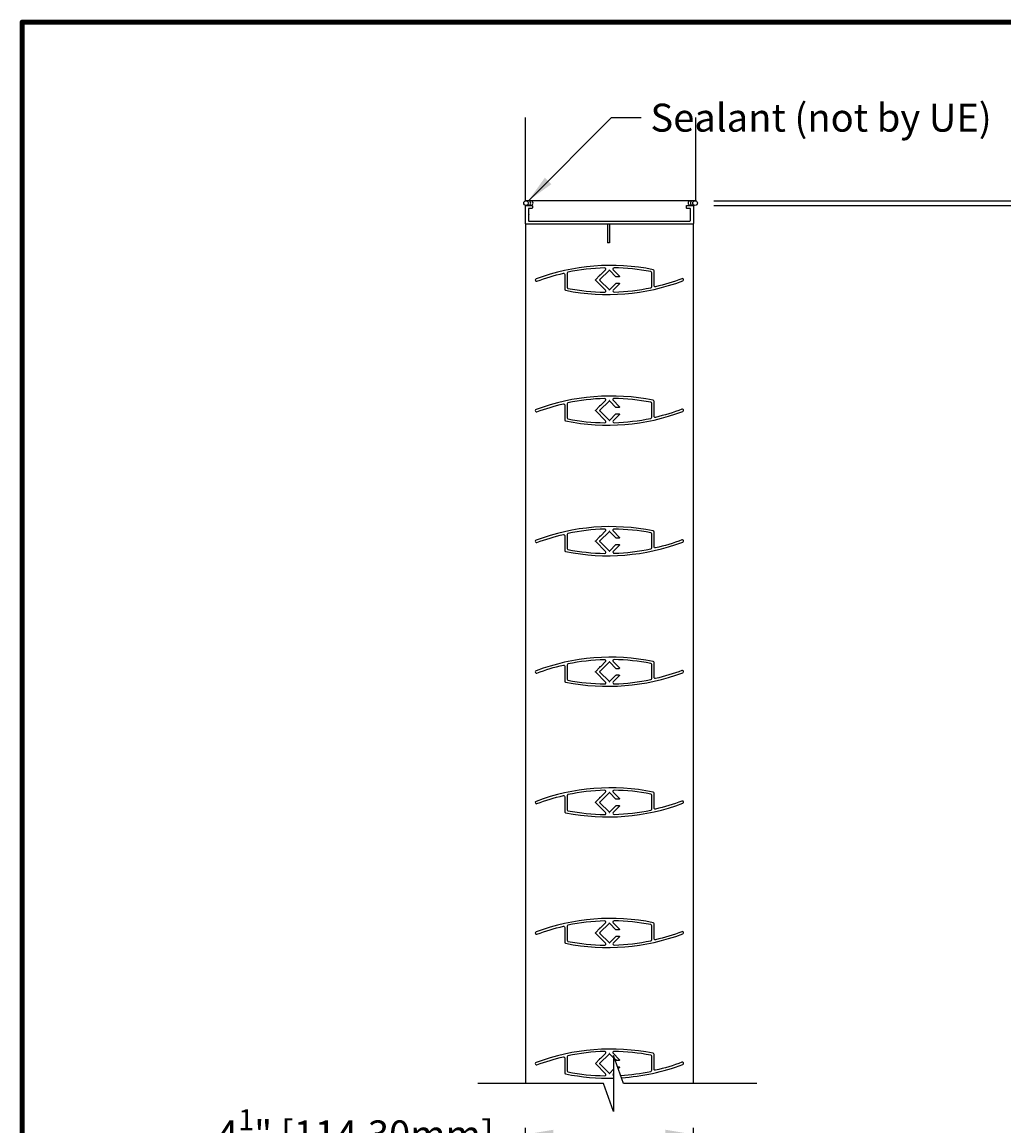
# Model space of a CAD drawing. Units: inches. Extents: x 390 to 514, y 13 to 92.
# Drawn here: x 390 to 416, y 63 to 92 of the extents above; entities that cross this region are included whole.
import ezdxf

# ---------------------------------------------------------------- set-up
doc = ezdxf.new("R2010")
doc.units = ezdxf.units.IN
doc.header["$MEASUREMENT"] = 0
for name, color, linetype in [('Dimensions', 1, 'Continuous'), ('OBJECT', 3, 'Continuous'), ('Wall', 6, 'Continuous')]:
    doc.layers.add(name, color=color, linetype=linetype)
doc.layers.add('Flange', color=3, linetype='Continuous', lineweight=25)
doc.styles.get("Standard").update_dxf_attribs({"font": 'arial.ttf', "height": 0.75})
doc.dimstyles.get("Standard").update_dxf_attribs({"dimtxt": 0.18, "dimasz": 0.75, "dimexe": 0.18, "dimexo": 0.5, "dimgap": 0.25, "dimtad": 0, "dimtih": 1, "dimtoh": 1, "dimdec": 4, "dimzin": 0, "dimdsep": 46, "dimlunit": 5, "dimtxsty": 'Standard', "dimcen": 0.75, "dimadec": 3, "dimazin": 0, "dimtfac": 0.75, "dimtdec": 4, "dimtofl": 0, "dimtmove": 0, "dimatfit": 3, "dimfxl": 0, "dimtolj": 1, "dimtzin": 0, "dimarcsym": 0})

# ---------------------------------------------------------------- blocks, each defined once
blk = doc.blocks.new('*D4')
at = {"layer": 'Defpoints', "color": 0, "transparency": 16777216}
for p in [(408.214, 87.508), (408.214, 38.008), (418.513, 38.008)]:
    blk.add_point(p, dxfattribs=at)
at = {"layer": 'Dimensions', "color": 0, "lineweight": -2, "transparency": 16777216}
for p, q in [((408.714, 87.508), (418.693, 87.508)), ((418.513, 86.758), (418.513, 61.567)), ((418.513, 38.758), (418.513, 58.847)), ((408.714, 38.008), (418.693, 38.008))]:
    blk.add_line(p, q, dxfattribs=at)
at = {"layer": 'Dimensions', "color": 0, "transparency": 16777216}
for points in [[(418.388, 86.758), (418.638, 86.758), (418.513, 87.508)], [(418.388, 38.758), (418.638, 38.758), (418.513, 38.008)]]:
    blk.add_solid(points, dxfattribs=at)
at = {"layer": 'Dimensions', "color": 0, "transparency": 16777216, "insert": (418.513, 60.207), "char_height": 0.75, "attachment_point": 5}
blk.add_mtext('\\A1;Damper \\PHeight', dxfattribs=at)
blk = doc.blocks.new('*D5')
at = {"layer": 'Defpoints', "color": 0, "transparency": 16777216}
for p in [(408.23, 87.633), (408.23, 37.883), (424.71, 37.883)]:
    blk.add_point(p, dxfattribs=at)
at = {"layer": 'Dimensions', "color": 0, "lineweight": -2, "transparency": 16777216}
for p, q in [((408.73, 87.633), (424.89, 87.633)), ((424.71, 86.883), (424.71, 64.125)), ((424.71, 38.633), (424.71, 61.391)), ((408.73, 37.883), (424.89, 37.883))]:
    blk.add_line(p, q, dxfattribs=at)
at = {"layer": 'Dimensions', "color": 0, "transparency": 16777216}
for points in [[(424.585, 86.883), (424.835, 86.883), (424.71, 87.633)], [(424.585, 38.633), (424.835, 38.633), (424.71, 37.883)]]:
    blk.add_solid(points, dxfattribs=at)
at = {"layer": 'Dimensions', "color": 0, "transparency": 16777216, "insert": (424.71, 62.758), "char_height": 0.75, "attachment_point": 5}
blk.add_mtext('\\A1;Opening\\P Height', dxfattribs=at)
blk = doc.blocks.new('*D6')
at = {"layer": 'Defpoints', "color": 0, "transparency": 16777216}
for p in [(403.667, 62.61), (403.667, 61.624), (408.167, 61.624)]:
    blk.add_point(p, dxfattribs=at)
at = {"layer": 'Dimensions', "color": 0, "lineweight": -2, "transparency": 16777216}
for p, q in [((403.667, 62.124), (403.667, 62.79)), ((408.167, 62.124), (408.167, 62.79)), ((403.667, 62.61), (402.917, 62.61)), ((407.417, 62.61), (404.417, 62.61))]:
    blk.add_line(p, q, dxfattribs=at)
at = {"layer": 'Dimensions', "color": 0, "transparency": 16777216}
for points in [[(404.417, 62.735), (404.417, 62.485), (403.667, 62.61)], [(407.417, 62.735), (407.417, 62.485), (408.167, 62.61)]]:
    blk.add_solid(points, dxfattribs=at)
at = {"layer": 'Dimensions', "color": 0, "transparency": 16777216, "insert": (399.113, 62.61), "char_height": 0.75, "attachment_point": 5}
blk.add_mtext('\\A1;4{\\H0.750000x;\\S1/2;}" [114.30mm]', dxfattribs=at)
blk = doc.blocks.new('*D12')
at = {"layer": 'Defpoints', "color": 0, "transparency": 16777216}
for p in [(408.214, 87.633), (418.513, 87.633), (408.214, 87.508)]:
    blk.add_point(p, dxfattribs=at)
at = {"layer": 'Dimensions', "color": 0, "lineweight": -2, "transparency": 16777216}
for p, q in [((418.513, 88.383), (418.513, 89.133)), ((418.513, 89.133), (419.263, 89.133)), ((408.714, 87.633), (418.693, 87.633)), ((408.714, 87.508), (418.693, 87.508)), ((418.513, 86.758), (418.513, 86.008))]:
    blk.add_line(p, q, dxfattribs=at)
at = {"layer": 'Dimensions', "color": 0, "transparency": 16777216}
for points in [[(418.388, 88.383), (418.638, 88.383), (418.513, 87.633)], [(418.388, 86.758), (418.638, 86.758), (418.513, 87.508)]]:
    blk.add_solid(points, dxfattribs=at)
at = {"layer": 'Dimensions', "color": 0, "transparency": 16777216, "insert": (422.198, 89.133), "char_height": 0.75, "attachment_point": 5}
blk.add_mtext('\\A1;{\\H0.750000x;\\S1/8;}" [3.18mm]', dxfattribs=at)
blk = doc.blocks.new('A$C3BCF09D9')
at = {"layer": 'OBJECT', "color": 7}
for points in [[(1.944, 0.034, -0.032945), (1.233, -0.181, -0.482837), (1.196, -0.151), (1.196, 0.246, 0.356725), (1.172, 0.276, 0.140712), (-1.965, 0.027, 1.000488), (-1.942, -0.034, -0.03288), (-1.233, 0.181, -0.482837), (-1.196, 0.151), (-1.196, -0.247, 0.357024), (-1.172, -0.277, 0.140757), (1.966, -0.024, 1)], [(-0.261, 0.117, 0.230961), (-0.256, 0.13, -0.48795), (-0.245, 0.141, 0.230961), (-0.232, 0.146), (-0.104, 0.273, 0.6788), (-0.126, 0.324, 0.043963), (-1.109, 0.209, 0.355377), (-1.133, 0.18), (-1.133, -0.196, 0.359614), (-1.109, -0.225, 0.043973), (-0.124, -0.326, 0.673312), (-0.103, -0.275), (-0.366, -0.011, -0.414214), (-0.366, 0.011)], [(-0.005, -0.264, 0.887924), (0.005, -0.264, -0.168244), (0.01, -0.255), (0.174, -0.09, -0.198938), (0.186, -0.085), (0.255, -0.085, -0.668143), (0.266, -0.112), (0.104, -0.273, 0.679159), (0.127, -0.324, 0.043961), (1.109, -0.208, 0.355075), (1.133, -0.179), (1.133, 0.194, 0.359312), (1.109, 0.224, 0.043974), (0.124, 0.326, 0.6737), (0.103, 0.275), (0.265, 0.112, -0.668179), (0.253, 0.082), (0.189, 0.082, -0.198912), (0.177, 0.087), (0.01, 0.255, -0.168258), (0.005, 0.264, 0.887903), (-0.005, 0.264, -0.168258), (-0.01, 0.255), (-0.255, 0.01, -0.168258), (-0.264, 0.005, 0.887903), (-0.264, -0.005, -0.168258), (-0.255, -0.01), (-0.01, -0.255, -0.168258)]]:
    blk.add_lwpolyline(points, format="xyb", close=True, dxfattribs=at)

msp = doc.modelspace()

# ---------------------------------------------------------------- linework, layer by layer
for p, q in [((403.66689, 87.02433), (403.66689, 63.97076)), ((405.86909, 87.00833), (405.86909, 86.50833)), ((405.91689, 87.00833), (405.91689, 86.50833)), ((408.16689, 63.97076), (408.16689, 87.02433)), ((405.91689, 86.50833), (405.86909, 86.50833))]:
    msp.add_line(p, q)
at = {"lineweight": 100}
msp.add_lwpolyline([(390.18116, 12.50218), (513.69086, 12.50218), (513.69086, 92.42022), (390.18116, 92.42022)], close=True, dxfattribs=at)
msp.add_lwpolyline([(408.08689, 87.10433), (408.08689, 87.41233, 0.41421356), (408.07089, 87.42833), (407.99489, 87.42833, -0.41421356), (407.97889, 87.44433), (407.97889, 87.49233, -0.41421356), (407.99489, 87.50833), (408.15089, 87.50833, -0.41421356), (408.16689, 87.49233), (408.16689, 87.02433, -0.41421356), (408.15089, 87.00833), (403.68289, 87.00833, -0.41421356), (403.66689, 87.02433), (403.66689, 87.49233, -0.41421356), (403.68289, 87.50833), (403.83889, 87.50833, -0.41421356), (403.85489, 87.49233), (403.85489, 87.44433, -0.41421356), (403.83889, 87.42833), (403.76289, 87.42833, 0.41421356), (403.74689, 87.41233), (403.74689, 87.27882, 0.2309607), (403.75304, 87.26621, -0.48795004), (403.75304, 87.25045, 0.2309607), (403.74689, 87.23783), (403.74689, 87.10433, 0.41421356), (403.76289, 87.08833), (408.07089, 87.08833, 0.41421356)], format="xyb", close=True)
msp.add_lwpolyline([(409.86422, 63.97076), (406.29668, 63.97076), (406.02873, 64.72076), (406.02873, 63.97076), (406.02873, 63.22076), (405.76078, 63.97076), (402.3944, 63.97076)])
at = {"layer": 'Flange'}
for centre in [(403.68289, 87.57083), (408.21389, 87.57083)]:
    msp.add_circle(centre, 0.0625, dxfattribs=at)
for centre, start, end in [((403.74539, 87.57083), 240, 120), ((403.80789, 87.57083), 240, 120), ((408.08889, 87.57083), 60, 300), ((408.15139, 87.57083), 60, 300)]:
    msp.add_arc(centre, 0.0625, start, end, dxfattribs=at)
at = {"layer": 'OBJECT', "color": 7}
for points in [[(406.23972, 64.13019, 0.07408166), (407.88263, 64.48383, 1), (407.86044, 64.54279, -0.03294493), (407.14996, 64.32764, -0.48283729), (407.11317, 64.35688), (407.1133, 64.75453, 0.35672501), (407.08927, 64.78394, 0.14071224), (403.95185, 64.5353, 1.000488), (403.97471, 64.47442, -0.03288011), (404.68383, 64.68906, -0.48283729), (404.72061, 64.65982), (404.72048, 64.26093, 0.35702386), (404.74454, 64.23152, 0.05669191), (406.02873, 64.12057, 0.05669191)], [(406.21766, 64.19194, 0.03621587), (407.02629, 64.30039, 0.35507494), (407.05016, 64.32974), (407.05028, 64.70281, 0.35931215), (407.02599, 64.73227, 0.04397352), (406.04126, 64.8345, 0.67369991), (406.01957, 64.7833), (406.18213, 64.62064, -0.66817864), (406.16974, 64.59077), (406.10548, 64.59079, -0.19891237), (406.09417, 64.59548), (406.06198, 64.62769)], [(406.02873, 64.66096), (405.9268, 64.76295, -0.16825756), (405.92223, 64.77238, 0.88790319), (405.91172, 64.77238, -0.16825756), (405.90714, 64.76296), (405.66227, 64.51824, -0.16825756), (405.65284, 64.51367, 0.88790319), (405.65284, 64.50316, -0.16825756), (405.66226, 64.49858), (405.90698, 64.2537, -0.16825756), (405.91155, 64.24428, 0.8879241), (405.92206, 64.24428, -0.16824406), (405.92664, 64.2537), (406.02873, 64.35574)], [(406.02873, 64.24263), (406.02131, 64.23522, 0.50757862), (406.02873, 64.18736)], [(406.13514, 64.42292), (406.17171, 64.42291, -0.66814273), (406.18265, 64.39648), (406.1546, 64.36844)]]:
    msp.add_lwpolyline(points, format="xyb", dxfattribs=at)
msp.add_lwpolyline([(405.65586, 64.62494, 0.2309607), (405.66043, 64.63821, -0.48795004), (405.67158, 64.64935, 0.2309607), (405.68485, 64.65391), (405.81264, 64.78162, 0.67880033), (405.79057, 64.83283, 0.043963), (404.80753, 64.71751, 0.35537719), (404.78362, 64.68814), (404.7835, 64.31271, 0.3596143), (404.80783, 64.28324, 0.04397262), (405.79264, 64.18207, 0.67331226), (405.8143, 64.23327), (405.55061, 64.49713, -0.41421356), (405.55061, 64.51976)], format="xyb", close=True, dxfattribs=at)
at = {"layer": 'Wall'}
for p, q in [((403.66689, 87.63333), (403.66689, 89.86699)), ((408.22989, 87.63333), (408.22989, 89.86699)), ((408.22989, 87.63333), (403.66689, 87.63333))]:
    msp.add_line(p, q, dxfattribs=at)

# ---------------------------------------------------------------- block references
for p in [(405.91689, 85.50833), (405.91689, 82.00833), (405.91689, 78.50833), (405.91689, 75.00833), (405.91689, 71.50833), (405.91689, 68.00833)]:
    msp.add_blockref('A$C3BCF09D9', p)

# ---------------------------------------------------------------- texts
at = {"layer": 'Dimensions', "insert": (407.01622, 90.23348), "char_height": 0.75, "attachment_point": 1}
msp.add_mtext('Sealant (not by UE)', dxfattribs=at)

# ---------------------------------------------------------------- dimensions: what is measured, and where the dimension line sits
at = {"layer": 'Dimensions'}
dim = msp.add_linear_dim(base=(418.51285, 87.63333), p1=(408.21389, 87.50833), p2=(408.21389, 87.63333), angle=90, dimstyle='Standard', override={"dimpost": '"'}, dxfattribs=at)
dim.commit()
dim.dimension.update_dxf_attribs({"geometry": '*D12', "text_midpoint": (422.19797, 89.13333)})
dim = msp.add_linear_dim(base=(424.70955, 37.88333), p1=(408.22989, 87.63333), p2=(408.22989, 37.88333), angle=90, text='Opening\\P Height', dimstyle='Standard', override={"dimpost": '"'}, dxfattribs=at)
dim.commit()
dim.dimension.update_dxf_attribs({"geometry": '*D5', "text_midpoint": (424.70955, 62.75833)})
dim = msp.add_linear_dim(base=(418.51285, 38.00833), p1=(408.21389, 87.50833), p2=(408.21389, 38.00833), angle=90, text='Damper \\PHeight', dimstyle='Standard', override={"dimpost": '"'}, dxfattribs=at)
dim.commit()
dim.dimension.update_dxf_attribs({"geometry": '*D4', "text_midpoint": (418.51285, 60.20688), "dimtype": 160})
dim = msp.add_linear_dim(base=(403.66689, 62.61001), p1=(408.16689, 61.62444), p2=(403.66689, 61.62444), dimstyle='Standard', override={"dimpost": '"'}, dxfattribs=at)
dim.commit()
dim.dimension.update_dxf_attribs({"geometry": '*D6', "text_midpoint": (399.11341, 62.61001)})

# ---------------------------------------------------------------- leaders
at = {"layer": 'Dimensions', "annotation_type": 0, "has_hookline": 1, "hookline_direction": 0, "text_width": 9.05832}
msp.add_leader([(403.74539, 87.63333), (405.97055, 89.85848), (406.76622, 89.85848)], dimstyle='Standard', override={"dimgap": 0.25, "dimtad": 0}, dxfattribs=at)

doc.saveas('drawing.dxf')
